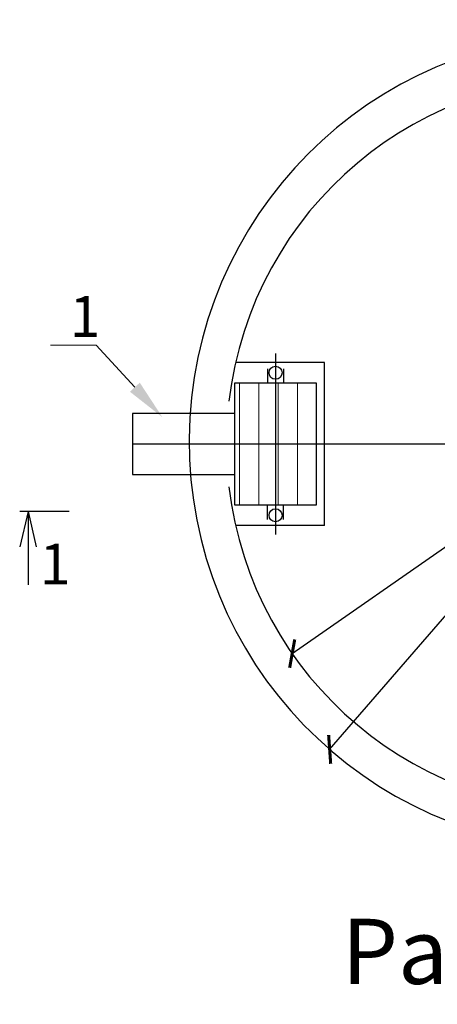
# Model space of a CAD drawing. Units: millimetres. Extents: x 901694 to 1205929, y -600566 to -502875.
# Drawn here: x 1199352 to 1200378, y -593271 to -590853 of the extents above; entities that cross this region are included whole.
import ezdxf
from ezdxf import colors
from ezdxf.entities.mleader import LeaderData, LeaderLine
from ezdxf.math import Vec2, Vec3

# ---------------------------------------------------------------- set-up
doc = ezdxf.new("R2010")
doc.units = ezdxf.units.MM
doc.linetypes.add('CONTI', pattern=[0])
doc.layers.add('сооружения', color=7, linetype='Continuous', lineweight=50)
doc.layers.add('текстовый', color=7, linetype='Continuous', lineweight=25)
doc.styles.add('100', font='simplex.shx', dxfattribs={"width": 0.9, "height": 100})
doc.styles.add('75', font='simplex.shx', dxfattribs={"width": 0.9, "height": 75})
doc.dimstyles.new('75', dxfattribs={"dimtxt": 75, "dimasz": 50, "dimexe": 1.25, "dimexo": 0, "dimgap": 25, "dimtad": 1, "dimtxsty": '75', "dimblk": 'ARCHTICK', "dimcen": 2.5, "dimclrd": 256, "dimclre": 256, "dimclrt": 7, "dimadec": 0, "dimazin": 0, "dimtfac": 1, "dimtmove": 0, "dimatfit": 1, "dimldrblk": 'ARCHTICK', "dimfxl": 1, "dimlwd": -1, "dimlwe": -1, "dimarcsym": 0})

# ---------------------------------------------------------------- blocks, each defined once
blk = doc.blocks.new('_ArchTick')
at = {"color": 0, "linetype": 'ByBlock', "const_width": 0.15}
blk.add_lwpolyline([(-0.5, -0.5), (0.5, 0.5)], dxfattribs=at)
blk = doc.blocks.new('*D5659')
at = {"layer": 'Defpoints', "color": 0, "linetype": 'ByBlock', "lineweight": 13, "transparency": 16777216}
for p in [(1201498.3, -591380.9), (1200021.5, -592410.1)]:
    blk.add_point(p, dxfattribs=at)
at = {"layer": 'текстовый', "color": 252, "transparency": 16777216}
for p in [(1201856, -591131.6), (1200021.5, -592410.1)]:
    blk.add_line(p, (1201498.3, -591380.9), dxfattribs=at)
at = {"layer": 'текстовый', "color": 252, "linetype": 'ByBlock', "transparency": 16777216, "xscale": 50, "yscale": 50, "zscale": 50}
for p, rotation in [((1201498.3, -591380.9), 214.8714876037472), ((1200021.5, -592410.1), 34.87148760374721)]:
    blk.add_blockref('_ArchTick', p, dxfattribs=dict(at, rotation=rotation))
at = {"layer": 'текстовый', "color": 7, "linetype": 'ByBlock', "lineweight": 25, "transparency": 16777216, "insert": (1201682.4, -591176.4), "char_height": 75, "attachment_point": 5, "rotation": 34.8715, "style": '75'}
blk.add_mtext('{\\C252;∅1800}', dxfattribs=at)
blk = doc.blocks.new('*D5789')
at = {"layer": 'Defpoints', "color": 0, "lineweight": 13, "transparency": 16777216}
for p in [(1201423.1, -591133.8), (1200113.6, -592645.4)]:
    blk.add_point(p, dxfattribs=at)
at = {"layer": 'текстовый', "color": 252, "transparency": 16777216}
for p in [(1201807.9, -590689.6), (1200113.6, -592645.4)]:
    blk.add_line(p, (1201423.1, -591133.8), dxfattribs=at)
at = {"layer": 'текстовый', "color": 252, "transparency": 16777216, "xscale": 50, "yscale": 50, "zscale": 50}
for p, rotation in [((1201423.1, -591133.8), 229.0977395751635), ((1200113.6, -592645.4), 49.09773957516349)]:
    blk.add_blockref('_ArchTick', p, dxfattribs=dict(at, rotation=rotation))
at = {"layer": 'текстовый', "color": 7, "lineweight": 25, "transparency": 16777216, "insert": (1201646.4, -590780.5), "char_height": 75, "attachment_point": 5, "rotation": 49.0977, "style": '75'}
blk.add_mtext('{\\C252;∅2000}', dxfattribs=at)

msp = doc.modelspace()

# ---------------------------------------------------------------- hatches: boundary and pattern name
at = {"lineweight": 13, "ltscale": 100, "true_color": 0x16b6a8}
h = msp.add_hatch(dxfattribs=at)
h.set_pattern_fill('LINE', color=122, scale=15, angle=-90, style=0)
h.set_pattern_definition([(270, (1079257.92, -242976.196), (47.625, -9e-15), [])])
h.paths.add_polyline_path([(1200080.511, -591745.499), (1199880.511, -591745.499), (1199880.511, -592045.499), (1200080.511, -592045.499)])

# ---------------------------------------------------------------- linework, layer by layer
at = {"layer": 'сооружения', "color": 122, "linetype": 'CONTI', "lineweight": 30, "true_color": 0x16b6a8}
for p, q in [((1200100.511, -591695.499), (1199882.363, -591695.499)), ((1200100.511, -592095.499), (1200100.511, -591695.499)), ((1199960.511, -591710.499), (1199960.511, -591745.499)), ((1200000.511, -591710.499), (1200000.511, -591745.499)), ((1199880.511, -592045.499), (1199880.511, -591745.499)), ((1199880.511, -591745.499), (1200080.511, -591745.499)), ((1200080.511, -591745.499), (1200080.511, -592045.499)), ((1200080.511, -592045.499), (1199880.511, -592045.499)), ((1199960.511, -592080.499), (1199960.511, -592045.499)), ((1200000.511, -592080.499), (1200000.511, -592045.499)), ((1200100.511, -592095.499), (1199882.363, -592095.499))]:
    msp.add_line(p, q, dxfattribs=at)
for centre in [(1199980.511, -591720.499), (1199980.511, -592070.499)]:
    msp.add_circle(centre, 16, dxfattribs=at)
for centre, radius, start, end in [((1200768.324, -591889.6), 1000, 1.485988, 357.685462), ((1200759.86, -591895.499), 900, 186.699765, 173.300235)]:
    msp.add_arc(centre, radius, start, end, dxfattribs=at)
at = {"layer": 'текстовый', "color": 252, "lineweight": 25}
for p, q in [((1199980.511, -591673.144), (1199980.511, -592117.84)), ((1201775.546, -591895.499), (1199629.112, -591895.499)), ((1199372.132, -592060.949), (1199352.161, -592147.6)), ((1199372.132, -592060.949), (1199372.132, -592241.449)), ((1199372.132, -592060.949), (1199392.103, -592147.6))]:
    msp.add_line(p, q, dxfattribs=at)
at = {"layer": 'текстовый', "color": 252, "linetype": 'ByBlock', "lineweight": 30}
msp.add_line((1199473.377, -592060.949), (1199351.618, -592060.949), dxfattribs=at)
at = {"layer": 'текстовый', "color": 252, "lineweight": 25}
msp.add_lwpolyline([(1199629.112, -591970.499), (1199880.511, -591970.499), (1199880.511, -591820.499), (1199629.112, -591820.499)], close=True, dxfattribs=at)

# ---------------------------------------------------------------- texts
at = {"layer": 'текстовый', "color": 252, "lineweight": 25, "style": '100'}
msp.add_text('1', height=100.001, dxfattribs=at).set_placement((1199400.961, -592240.254))
at = {"layer": 'текстовый', "color": 252, "linetype": 'ByBlock', "lineweight": 25, "style": '100'}
msp.add_text('Разрез 1-1', height=160, dxfattribs=at).set_placement((1200143.407, -593221.304))

# ---------------------------------------------------------------- dimensions: what is measured, and where the dimension line sits
at = {"layer": 'текстовый', "color": 252, "lineweight": 25}
dim = msp.add_diameter_dim_2p(p1=(1200113.553, -592645.428), p2=(1201423.095, -591133.773), text='{\\C252;<>}', dimstyle='75', override={"dimclrd": 252, "dimclre": 252, "dimtmove": 1}, dxfattribs=at)
dim.commit()
dim.dimension.update_dxf_attribs({"geometry": '*D5789', "text_midpoint": (1201693.675, -590821.43), "dimtype": 163})
at = {"layer": 'текстовый', "color": 252, "linetype": 'ByBlock', "lineweight": 25}
dim = msp.add_diameter_dim_2p(p1=(1200021.467, -592410.063), p2=(1201498.253, -591380.935), text='{\\C252;<>}', dimstyle='75', override={"dimclrd": 252, "dimclre": 252, "dimtmove": 1}, dxfattribs=at)
dim.commit()
dim.dimension.update_dxf_attribs({"geometry": '*D5659', "text_midpoint": (1201682.425, -591176.411)})

# ---------------------------------------------------------------- leaders
at = {"layer": 'текстовый', "color": 252, "lineweight": 25}
ml = msp.add_multileader_mtext('Standard', dxfattribs=at)
ml.set_content('1', color=252, style='100')
ml.set_leader_properties(linetype='Continuous', lineweight=5)
ml.build(insert=Vec2(0, 0))
ml.multileader.update_dxf_attribs({"text_left_attachment_type": 6, "text_right_attachment_type": 6, "dogleg_length": 139.589, "arrow_head_size": 100})
ctx = ml.context
ctx.base_point, ctx.char_height, ctx.arrow_head_size, ctx.plane_origin = Vec3(1199472.415, -591652.311), 100, 100, Vec3(1199250.553, -591890.881)
ctx.left_attachment, ctx.right_attachment = 6, 6
notes = []
notes.append((ctx, [(1, (1, 1, 0), (1199539.672, -591652.311), (-1, 0), 41.828, [(0, [(1199702.374, -591829.651)], 0, [])])]))
ctx.mtext.insert, ctx.mtext.flow_direction = Vec3(1199474.415, -591532.311), 5
for ctx, leaders in notes:
    for number, flags, end, landing, length, lines in leaders:
        leader = LeaderData()
        leader.index, (leader.has_last_leader_line, leader.has_dogleg_vector, leader.attachment_direction) = number, flags
        leader.last_leader_point, leader.dogleg_vector, leader.dogleg_length = Vec3(end), Vec3(landing), length
        for number, points, colour, breaks in lines:
            line = LeaderLine()
            line.index, line.vertices, line.color, line.breaks = number, Vec3.list(points), colors.encode_raw_color(colour), breaks
            leader.lines.append(line)
        ctx.leaders.append(leader)

doc.saveas('drawing.dxf')
